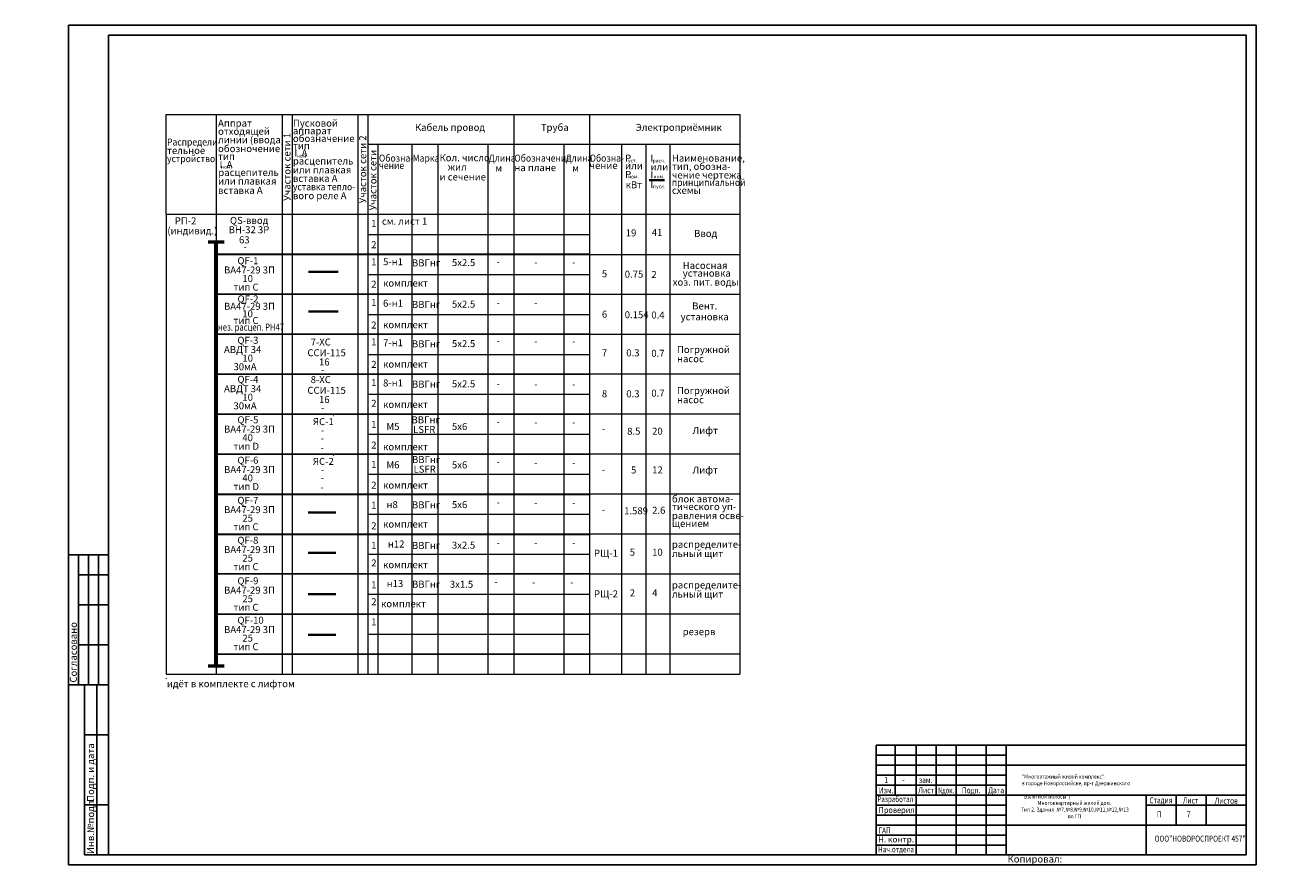
# Model space of a CAD drawing. Units: millimetres. Extents: x 905971 to 3578559, y -910680 to 366122.
# Drawn here: x 1142052 to 1205346, y 119538 to 161538 of the extents above; entities that cross this region are included whole.
import ezdxf
from ezdxf.enums import TextEntityAlignment as Align

# ---------------------------------------------------------------- set-up
doc = ezdxf.new("R2010")
doc.units = ezdxf.units.MM
doc.header["$LTSCALE"] = 5
for name, color, linetype, lineweight in [('200', 7, 'Continuous', 18), ('500', 7, 'Continuous', 18), ('yazı', 7, 'Continuous', 18), ('Эл-лист', 5, 'Continuous', 20), ('Эл-рамка', 1, 'Continuous', 60), ('Эл-схема', 7, 'Continuous', 53), ('Эл-текст', 7, 'Continuous', 35)]:
    doc.layers.add(name, color=color, linetype=linetype, lineweight=lineweight)
doc.styles.add('ROMANS', font='simplex.shx', dxfattribs={"width": 0.7})
doc.styles.get("Standard").update_dxf_attribs({"font": 'arial.ttf'})
doc.styles.add('Эл', font='isocpeur.ttf', dxfattribs={"oblique": 7, "height": 350})

msp = doc.modelspace()

# ---------------------------------------------------------------- linework, layer by layer
at = {"layer": '200', "color": 7, "lineweight": 25}
for p, q in [((1184610.403, 125011.798), (1191110.403, 125011.798)), ((1184610.403, 124511.798), (1191110.403, 124511.798)), ((1184610.403, 124011.798), (1191110.403, 124011.798)), ((1184610.403, 122511.798), (1191110.403, 122511.798)), ((1184610.403, 122011.798), (1191110.403, 122011.798)), ((1184610.403, 121511.798), (1191110.403, 121511.798)), ((1184610.403, 121011.798), (1191110.403, 121011.798)), ((1184610.403, 120511.798), (1191110.403, 120511.798))]:
    msp.add_line(p, q, dxfattribs=at)
at = {"layer": '500', "color": 7, "lineweight": 25}
for p, q in [((1184610.403, 125511.798), (1203110.403, 125511.798)), ((1184610.403, 120011.798), (1184610.403, 125511.798)), ((1185560.403, 125511.798), (1185560.403, 123011.798)), ((1186610.403, 120011.798), (1186610.403, 125511.798)), ((1187610.403, 125511.798), (1187610.403, 123011.798)), ((1188610.403, 120011.798), (1188610.403, 125511.798)), ((1190110.403, 120011.798), (1190110.403, 125511.798)), ((1191110.403, 120011.798), (1191110.403, 125511.798)), ((1191110.403, 124511.798), (1203110.403, 124511.798)), ((1184610.403, 123511.798), (1191110.403, 123511.798)), ((1184610.403, 123011.798), (1191110.403, 123011.798)), ((1191110.403, 123011.798), (1203110.403, 123011.798)), ((1198110.403, 123011.798), (1198110.403, 120011.798)), ((1199610.403, 123011.798), (1199610.403, 121511.798)), ((1201110.403, 123011.798), (1201110.403, 121511.798)), ((1198110.403, 122511.798), (1203110.403, 122511.798)), ((1191110.403, 121511.798), (1203110.403, 121511.798))]:
    msp.add_line(p, q, dxfattribs=at)
at = {"layer": 'Эл-лист', "color": 7, "lineweight": 25}
for p, q in [((1144219.222, 119538.336), (1144219.222, 161538.336)), ((1144219.222, 161538.336), (1203619.222, 161538.336)), ((1203619.222, 119538.336), (1203619.222, 161538.336)), ((1145219.222, 128538.336), (1145219.222, 135038.336)), ((1145719.222, 128538.336), (1145719.222, 135038.336)), ((1203619.222, 119538.336), (1144219.222, 119538.336))]:
    msp.add_line(p, q, dxfattribs=at)
at = {"layer": 'Эл-лист'}
for p, q in [((1149092.563, 157074.729), (1177792.563, 157074.729)), ((1149092.563, 152074.729), (1149092.563, 157074.729)), ((1151592.563, 157074.729), (1151592.563, 152074.729)), ((1154892.563, 157074.729), (1154892.563, 152074.729)), ((1155392.563, 157074.729), (1155392.563, 152074.729)), ((1158692.563, 157074.729), (1158692.563, 152074.729)), ((1159192.563, 157074.729), (1159192.563, 152074.729)), ((1166492.563, 157074.729), (1166492.563, 152074.729)), ((1170292.563, 152074.729), (1170292.563, 157074.729)), ((1177792.563, 157074.729), (1177792.563, 152074.729)), ((1177792.563, 155574.729), (1159192.563, 155574.729)), ((1159692.563, 155574.729), (1159692.563, 152074.729)), ((1161392.563, 155574.729), (1161392.563, 152074.729)), ((1162692.563, 155574.729), (1162692.563, 152074.729)), ((1165192.563, 155574.729), (1165192.563, 152074.729)), ((1168992.563, 155574.729), (1168992.563, 152074.729)), ((1171892.563, 152074.729), (1171892.563, 155574.729)), ((1173092.563, 155574.729), (1173092.563, 152074.729)), ((1174292.563, 155574.729), (1174292.563, 152074.729)), ((1177792.563, 152074.729), (1149092.563, 152074.729)), ((1149092.563, 152074.729), (1149092.563, 151074.729)), ((1151592.563, 152074.729), (1151592.563, 129074.729)), ((1154892.563, 152074.729), (1154892.563, 129074.729)), ((1155392.563, 152074.729), (1155392.563, 129074.729)), ((1158692.563, 152074.729), (1158692.563, 129074.729)), ((1159192.563, 152074.729), (1159192.563, 129074.729)), ((1159692.563, 152074.729), (1159692.563, 129074.729)), ((1161392.563, 152074.729), (1161392.563, 129074.729)), ((1162692.563, 152074.729), (1162692.563, 129074.729)), ((1165192.563, 152074.729), (1165192.563, 129074.729)), ((1166492.563, 152074.729), (1166492.563, 129074.729)), ((1168992.563, 152074.729), (1168992.563, 129074.729)), ((1170292.563, 129074.729), (1170292.563, 152074.729)), ((1171892.563, 129074.729), (1171892.563, 152074.729)), ((1173092.563, 152074.729), (1173092.563, 129074.729)), ((1174292.563, 152074.729), (1174292.563, 129074.729)), ((1177792.063, 152074.729), (1177792.063, 129074.729)), ((1149092.563, 151074.729), (1149092.563, 129074.729)), ((1159192.563, 151074.729), (1170292.563, 151074.729)), ((1151592.563, 150075.229), (1151593.063, 150074.729)), ((1151593.063, 150074.729), (1177792.063, 150074.729)), ((1177792.063, 150074.729), (1177792.563, 150075.229)), ((1159192.563, 149074.729), (1170292.563, 149074.729)), ((1151592.563, 148075.229), (1151593.063, 148074.729)), ((1177792.063, 148074.729), (1151593.063, 148074.729)), ((1159192.563, 147074.729), (1170292.563, 147074.729)), ((1177792.063, 146074.729), (1151592.563, 146074.729)), ((1159192.563, 145074.729), (1170292.563, 145074.729)), ((1177792.063, 144074.729), (1151592.563, 144074.729)), ((1159192.563, 143074.729), (1170292.563, 143074.729)), ((1177792.063, 142074.729), (1151592.563, 142074.729)), ((1159192.563, 141074.729), (1170292.563, 141074.729)), ((1177792.063, 140074.729), (1151592.563, 140074.729)), ((1159192.563, 139074.729), (1170292.563, 139074.729)), ((1177792.063, 138074.729), (1151592.563, 138074.729)), ((1159192.563, 137074.729), (1170292.563, 137074.729)), ((1177792.063, 136074.729), (1151592.563, 136074.729)), ((1159192.563, 135074.729), (1170292.563, 135074.729)), ((1177792.063, 134074.729), (1151592.563, 134074.729)), ((1159192.563, 133074.729), (1170292.563, 133074.729)), ((1177792.063, 132074.729), (1151592.563, 132074.729)), ((1159192.563, 131074.729), (1170292.563, 131074.729)), ((1177792.063, 130074.729), (1151592.563, 130074.729)), ((1149092.563, 129074.729), (1177792.063, 129074.729))]:
    msp.add_line(p, q, dxfattribs=at)
at = {"layer": 'Эл-рамка', "color": 7, "lineweight": 25}
for p, q in [((1146219.222, 161038.336), (1203119.222, 161038.336)), ((1146219.222, 120038.336), (1146219.222, 161038.336)), ((1203119.222, 120038.336), (1203119.222, 161038.336)), ((1144219.222, 135038.336), (1146219.222, 135038.336)), ((1144719.222, 128538.336), (1144719.222, 135038.336)), ((1144719.222, 134038.336), (1146219.222, 134038.336)), ((1144719.222, 132538.336), (1146219.222, 132538.336)), ((1144719.222, 130538.336), (1146219.222, 130538.336)), ((1144219.222, 128538.336), (1146219.222, 128538.336)), ((1145019.222, 120038.336), (1145019.222, 128538.336)), ((1145622.495, 120038.336), (1145622.495, 128538.336)), ((1145019.222, 126038.336), (1146219.222, 126038.336)), ((1145019.222, 122538.336), (1146219.222, 122538.336)), ((1145519.222, 120038.336), (1145019.222, 120038.336)), ((1146219.222, 120038.336), (1145519.222, 120038.336)), ((1203119.222, 120038.336), (1146219.222, 120038.336))]:
    msp.add_line(p, q, dxfattribs=at)
at = {"layer": 'Эл-схема'}
for p, q in [((1151206.729, 150708.953), (1152004.924, 150708.953)), ((1151206.729, 129490.268), (1152004.924, 129490.268))]:
    msp.add_line(p, q, dxfattribs=at)
for points, const_width in [([(1151592.563, 150708.953), (1151592.563, 129490.268)], 200), ([(1151592.563, 150085.398), (1170292.563, 150085.398)], 80), ([(1151593.063, 148080.656), (1170292.563, 148080.656)], 80)]:
    msp.add_lwpolyline(points, dxfattribs=dict(at, const_width=const_width))
at = {"layer": 'Эл-схема', "ltscale": 100, "const_width": 80}
for points in [[(1151595.394, 146083.555), (1170292.563, 146083.555)], [(1151595.394, 144081.993), (1170292.563, 144081.993)], [(1151592.563, 142074.729), (1170292.563, 142074.729)], [(1151592.563, 140074.729), (1170292.563, 140074.729)], [(1151592.563, 138065.335), (1170292.563, 138065.335)], [(1151592.563, 136065.335), (1170292.563, 136065.335)], [(1151592.563, 134099.689), (1170292.563, 134099.689)], [(1151592.563, 132071.111), (1170292.563, 132071.111)], [(1151592.563, 130071.111), (1170292.563, 130071.111)]]:
    msp.add_lwpolyline(points, dxfattribs=at)
at = {"layer": 'Эл-текст'}
for p, q in [((1173252.206, 153795.149), (1174022.17, 153795.149)), ((1156210.142, 149210.16), (1157708.026, 149210.16)), ((1156210.142, 147212.718), (1157708.026, 147212.718)), ((1157578.014, 137160.459), (1156206.613, 137160.459)), ((1157578.014, 135146.377), (1156206.613, 135146.377)), ((1157578.014, 133074.69), (1156206.613, 133074.69)), ((1157578.014, 131033.257), (1156206.613, 131033.257))]:
    msp.add_line(p, q, dxfattribs=at)

# ---------------------------------------------------------------- texts
at = {"layer": '200', "color": 7, "lineweight": 25, "style": 'ROMANS', "width": 0.8}
for s, p in [('1', (1185111.731, 123623.574)), ('-', (1185976.82, 123623.574)), ('зам.', (1187084.112, 123623.574)), ('Изм.', (1185110.403, 123111.798)), ('Подп.', (1189360.403, 123111.798)), ('Стадия', (1198856.286, 122611.798)), ('Лист', (1200337.486, 122602.465)), ('Листов', (1202120.327, 122588.697)), ('ГАП', (1185032.573, 121102.465))]:
    msp.add_text(s, height=300, dxfattribs=at).set_placement(p, align=Align.CENTER)
at = {"layer": '200', "color": 7, "lineweight": 25, "style": 'ROMANS'}
for s, width, p, p2 in [('Разработал', 0.649485, (1184668.708, 122668.954), (1186468.708, 122668.954)), ('Лист', 0.666667, (1186710.403, 123111.798), (1187510.403, 123111.798)), ('Nдок.', 0.717949, (1187710.403, 123111.798), (1188510.403, 123111.798)), ('Дата', 0.622222, (1190210.403, 123111.798), (1191010.403, 123111.798)), ('Проверил', 0.823529, (1184734.073, 122124.714), (1186534.073, 122124.714)), ('Н. контр.', 0.818182, (1184704.072, 120655.549), (1186504.072, 120655.549)), ('Нач.отдела', 0.663158, (1184704.072, 120155.549), (1186504.072, 120155.549))]:
    msp.add_text(s, height=300, dxfattribs=dict(at, width=width)).set_placement(p, p2, align=Align.FIT)
at = {"layer": '200', "color": 7, "lineweight": 25, "style": 'ROMANS', "width": 0.85}
for s, p in [('П', (1198649.351, 121905.78)), ('7', (1200149.351, 121905.78))]:
    msp.add_text(s, height=300, dxfattribs=at).set_placement(p)
at = {"layer": '200', "lineweight": 25, "style": 'ROMANS', "width": 0.8}
msp.add_text('ООО"НОВОРОСПРОЕКТ 457"', height=300, dxfattribs=at).set_placement((1200812.543, 120691.04), align=Align.CENTER)
at = {"layer": 'yazı', "insert": (1084560.823, 150440.583), "char_height": 200, "attachment_point": 1}
msp.add_mtext_dynamic_manual_height_columns('\\pi1349.86;{\\fGulim|b0|i0|c204|p34;\\W0.9;Объект "Многоэтажный жилой комплекс"\\P\\pi991.06; в городе Новороссийске, пр-т Дзержинского \\P\\pi2258.8;(район "Взлетной полосы").\\P        Корректировка}', width=11802.93699, gutter_width=15, heights=[2487.638], dxfattribs=at)
at = {"layer": 'yazı', "color": 7, "insert": (977537.229, 149885.794), "char_height": 200, "attachment_point": 1}
msp.add_mtext_dynamic_manual_height_columns('\\pi1349.86;{\\fGulim|b0|i0|c204|p34;\\W0.9;Объект "Многоэтажный жилой комплекс"\\P\\pi991.06; в городе Новороссийске, пр-т Дзержинского \\P\\pi2258.8;(район "Взлетной полосы").\\P      Корректировка}', width=11802.93699, gutter_width=15, heights=[2380.94], dxfattribs=at)
at = {"layer": 'yazı', "color": 7, "lineweight": 25, "char_height": 200}
for s, width, heights, insert, attachment_point in [('\\pi1349.86;{\\fGulim|b0|i0|c204|p34;\\W0.9;Объект "Многоэтажный жилой комплекс"\\P\\pi991.06; в городе Новороссийске, пр-т Дзержинского \\P\\pi2258.8;(район "Взлетной полосы")}', 11802.93699, [2086.415], (1191896.25, 124382.349), 1), ('{\\fGulim|b0|i0|c204|p34;\\W0.9;Многоквартирный жилой дом\\fGulim|b0|i0|c0|p34;.\\fGulim|b0|i0|c204|p34;\\P\\fGulim|b0|i0|c0|p34; \\fGulim|b0|i0|c204|p34;Тип 2\\fGulim|b0|i0|c0|p34;. \\fGulim|b0|i0|c204|p34;Здания  \\fArial|b0|i0|c162|p34;№\\fGulim|b0|i0|c204|p34;7,\\fArial|b0|i0|c162|p34;№\\fGulim|b0|i0|c204|p34;8,\\fArial|b0|i0|c162|p34;№\\fGulim|b0|i0|c204|p34;9,\\fArial|b0|i0|c162|p34;№\\fGulim|b0|i0|c204|p34;10,\\fArial|b0|i0|c162|p34;№\\fGulim|b0|i0|c204|p34;11,\\fArial|b0|i0|c162|p34;№\\fGulim|b0|i0|c204|p34;12,\\fArial|b0|i0|c204|p34;№\\fGulim|b0|i0|c204|p34;13 \\Pпо ГП}', 7077.9379, [0], (1194525.369, 122298.415), 5)]:
    msp.add_mtext_dynamic_manual_height_columns(s, width=width, gutter_width=15, heights=heights, dxfattribs=dict(at, insert=insert, attachment_point=attachment_point))
at = {"layer": 'Эл-текст', "style": 'Эл', "oblique": 7}
for s, height, p in [('Аппрат', 350, (1151692.576, 156467.15)), ('отходящей', 350, (1151692.576, 156058.297)), ('аппарат', 350, (1155437.267, 156084.047)), ('Пусковой', 350, (1155437.267, 156467.15)), ('Кабель провод', 350, (1161540.703, 156255.753)), ('Труба', 350, (1167841.179, 156255.753)), ('Электроприёмник', 350, (1172582.132, 156255.753)), ('линии (ввода)', 350, (1151692.576, 155633.719)), ('обозначение', 350, (1155437.267, 155700.943)), ('тельное', 350, (1149141.682, 155099.065)), ('обозночение', 350, (1151692.576, 155193.416)), ('тип', 350, (1155437.267, 155338.003)), ('I  А', 350, (1155517.994, 154975.063)), ('Кол. число', 350, (1162772.861, 154737.053)), ('тип', 350, (1151692.576, 154800.288)), ('I  А', 350, (1151771.273, 154398.41)), ('ном.', 180, (1151842.17, 154364.955)), ('расцепитель', 350, (1155437.267, 154571.797)), ('ном', 180, (1155630.151, 154915.443)), ('жил ', 350, (1163182.569, 154266.317)), ('м', 350, (1165560.515, 154219.826)), ('на плане', 350, (1166513.35, 154240.601)), ('м', 350, (1169406.338, 154219.826)), ('чение', 350, (1170276.862, 154350.019)), ('или', 350, (1172053.141, 154337.186)), ('P', 350, (1172053.141, 154718.421)), ('уст.', 180, (1172194.687, 154673.849)), ('или', 350, (1173325.458, 154279.867)), ('I', 350, (1173325.458, 154718.421)), ('расч.', 180, (1173431.059, 154673.849)), ('тип, обозна-', 350, (1174395.129, 154305.261)), ('Наименование,', 350, (1174395.129, 154718.421)), ('или плавкая', 350, (1151692.576, 153568.353)), ('расцепитель', 350, (1151708.908, 153999.491)), ('или плавкая', 350, (1155437.267, 154128.203)), ('вставка А', 350, (1155437.267, 153704.773)), ('и сечение', 350, (1162772.861, 153775.114)), ('P', 350, (1172053.141, 153901.489)), ('ном.', 180, (1172194.687, 153877.76)), ('I', 350, (1173325.458, 153883.912)), ('ном.', 180, (1173475.099, 153877.76)), ('чение чертежа', 350, (1174395.129, 153872.428)), ('вставка А', 350, (1151692.576, 153103.319)), ('вого реле А', 350, (1155437.267, 152837.75)), ('кВт', 350, (1172080.396, 153384.099)), ('I', 350, (1173325.458, 153393.591)), ('пуск.', 180, (1173450.613, 153386.098)), ('схемы', 350, (1174395.129, 153105.132)), ('РП-2', 350, (1149530.325, 151578.106)), ('QS-ввод', 350, (1152289.894, 151600.709)), ('см. лист 1', 350, (1159888.493, 151560.056)), ('(индивид.)', 350, (1149157.786, 151079.846)), ('ВН-32 3Р', 350, (1152223.679, 151135.455)), ('1', 350, (1159354.467, 151445.999)), ('19', 350, (1172085.088, 150977.143)), ('41', 350, (1173388.156, 150993.031)), ('Ввод', 350, (1175504.771, 150947.499)), ('63', 350, (1152741.438, 150627.306)), ('2', 350, (1159354.467, 150386.037)), ('-', 350, (1152966.001, 150277.04)), ('ВА47-29 3П', 350, (1151991.601, 149120.774)), ('QF-1', 350, (1152662.666, 149586.027)), ('1', 350, (1159354.467, 149531.863)), ('5-н1', 350, (1159947.497, 149535.217)), ('ВВГнг', 350, (1161392.563, 149477.316)), ('5х2.5', 350, (1163391.119, 149490.401)), ('-', 350, (1165616.618, 149548.909)), ('-', 350, (1167503.202, 149516.093)), ('-', 350, (1169410.857, 149516.093)), ('Насосная ', 350, (1174934.836, 149347.001)), ('10', 350, (1152908.203, 148691.076)), ('2', 350, (1159354.467, 148406.71)), ('5', 350, (1170890.874, 148932.911)), ('0.75', 350, (1172035.212, 148910.052)), ('2', 350, (1173365.738, 148895.397)), ('хоз. пит. воды', 350, (1174437.603, 148512.022)), ('установка', 350, (1174934.836, 148960.847)), ('тип С', 350, (1152465.702, 148262.359)), ('комплект', 350, (1159947.497, 148462.989)), ('ВА47-29 3П', 350, (1151991.601, 147302.231)), ('QF-2', 350, (1152667.292, 147672.189)), ('1', 350, (1159354.467, 147491.597)), ('6-н1', 350, (1159947.497, 147455.035)), ('ВВГнг', 350, (1161392.563, 147397.133)), ('5х2.5', 350, (1163391.119, 147410.219)), ('-', 350, (1165616.618, 147497.009)), ('-', 350, (1167503.202, 147471.641)), ('Вент.', 350, (1175409.633, 147318.716)), ('тип С', 350, (1152465.702, 146593.397)), ('10', 350, (1152903.579, 146926.819)), ('6', 350, (1170890.874, 146904.625)), ('0.154', 350, (1172035.212, 146881.767)), ('0.4', 350, (1173365.738, 146867.112)), ('установка', 350, (1174832.651, 146777.187)), ('2', 350, (1159354.467, 146366.444)), ('комплект', 350, (1159947.497, 146382.807)), ('QF-3', 350, (1152662.666, 145603.357)), ('7-XC', 350, (1156325.651, 145516.422)), ('1', 350, (1159354.467, 145524.36)), ('7-н1', 350, (1159947.497, 145481.063)), ('ВВГнг', 350, (1161392.563, 145423.161)), ('5х2.5', 350, (1163391.119, 145436.246)), ('-', 350, (1165616.618, 145588.354)), ('-', 350, (1167503.202, 145562.985)), ('-', 350, (1169410.857, 145562.985)), ('АВДТ 34', 350, (1151991.601, 145138.103)), ('10', 350, (1152908.203, 144708.405)), ('ССИ-115', 350, (1156164.036, 144979.749)), ('7', 350, (1170890.874, 144973.733)), ('0.3', 350, (1172112.699, 144973.733)), ('0.7', 350, (1173365.738, 144952.422)), ('насос', 350, (1174647.278, 144680.238)), ('Погружной ', 350, (1174647.278, 145138.981)), ('30мА', 350, (1152465.702, 144279.688)), ('16', 350, (1156742.716, 144517.751)), ('2', 350, (1159354.467, 144399.208)), ('комплект', 350, (1159947.497, 144408.835)), ('QF-4', 350, (1152662.666, 143646.799)), ('8-XC', 350, (1156325.651, 143635.072)), ('-', 350, (1156842.663, 144118.782)), ('1', 350, (1159354.467, 143482.241)), ('8-н1', 350, (1159947.497, 143466.738)), ('ВВГнг', 350, (1161392.563, 143408.837)), ('5х2.5', 350, (1163391.119, 143421.922)), ('АВДТ 34', 350, (1151991.601, 143181.546)), ('10', 350, (1152908.203, 142751.848)), ('ССИ-115', 350, (1156164.036, 143098.399)), ('-', 350, (1165616.618, 143430.677)), ('-', 350, (1167503.202, 143405.308)), ('-', 350, (1169410.857, 143405.308)), ('8', 350, (1170890.874, 142923.744)), ('0.3', 350, (1172112.699, 142923.744)), ('0.7', 350, (1173365.738, 142959.596)), ('Погружной ', 350, (1174647.278, 143088.992)), ('30мА', 350, (1152465.702, 142323.131)), ('16', 350, (1156742.716, 142636.401)), ('2', 350, (1159354.467, 142448.817)), ('комплект', 350, (1159947.497, 142394.51)), ('насос', 350, (1174647.278, 142630.249)), ('QF-5', 350, (1152662.666, 141624.261)), ('ЯС-1', 350, (1156435, 141531.749)), ('-', 350, (1156842.663, 142237.432)), ('ВВГнг', 350, (1161371.924, 141622.703)), ('ВА47-29 3П', 350, (1151991.601, 141159.008)), ('1', 350, (1159354.467, 141392.356)), ('М5', 350, (1160114.868, 141289.631)), ('LSFR', 350, (1161450.753, 141140.044)), ('5х6', 350, (1163391.119, 141288.22)), ('-', 350, (1165616.618, 141522.893)), ('-', 350, (1167503.202, 141497.525)), ('-', 350, (1169410.857, 141497.525)), ('-', 350, (1170890.874, 141174.91)), ('8.5', 350, (1172156.681, 141053.909)), ('20', 350, (1173405.075, 141053.909)), ('Лифт', 350, (1175424.313, 141089.443)), ('тип D', 350, (1152465.702, 140300.592)), ('40', 350, (1152908.203, 140729.31)), ('-', 350, (1156825.263, 140700.101)), ('2', 350, (1159354.467, 140358.933)), ('комплект', 350, (1159947.497, 140274.624)), ('QF-6', 350, (1152662.666, 139600.785)), ('ЯС-2', 350, (1156435, 139544.002)), ('-', 350, (1156818.513, 140240.284)), ('ВВГнг', 350, (1161394.679, 139634.522)), ('ВА47-29 3П', 350, (1151991.601, 139135.532)), ('1', 350, (1159354.467, 139389.995)), ('М6', 350, (1160114.868, 139368.328)), ('LSFR', 350, (1161473.508, 139151.863)), ('5х6', 350, (1163391.119, 139366.918)), ('-', 350, (1165616.618, 139520.392)), ('-', 350, (1167503.202, 139495.023)), ('-', 350, (1169410.857, 139495.023)), ('-', 350, (1170890.874, 139130.284)), ('5', 350, (1172349.335, 139113.83)), ('12', 350, (1173405.075, 139113.83)), ('Лифт', 350, (1175424.313, 139109.417)), ('тип D', 350, (1152465.702, 138286.308)), ('40', 350, (1152908.203, 138715.026)), ('-', 350, (1156825.263, 138712.354)), ('2', 350, (1159354.467, 138356.572)), ('комплект', 350, (1159947.497, 138353.322)), ('-', 350, (1156818.513, 138252.538)), ('блок автома-', 350, (1174396.601, 137666.378)), ('ВА47-29 3П', 350, (1151991.601, 137129.145)), ('QF-7', 350, (1152662.666, 137594.399)), ('1', 350, (1159354.467, 137354.219)), ('н8', 350, (1160114.868, 137381.099)), ('ВВГнг', 350, (1161392.563, 137366.604)), ('5х6', 350, (1163391.119, 137379.689)), ('-', 350, (1165616.618, 137498.243)), ('-', 350, (1167503.202, 137472.874)), ('-', 350, (1169410.857, 137472.874)), ('1.589', 350, (1172003.975, 137070.345)), ('2.6', 350, (1173405.507, 137097.319)), ('тического уп-', 350, (1174396.601, 137280.521)), ('25', 350, (1152908.203, 136699.447)), ('-', 350, (1170890.874, 137130.428)), ('равления осве-', 350, (1174396.601, 136829.639)), ('тип С', 350, (1152465.702, 136270.73)), ('2', 350, (1159354.467, 136320.796)), ('комплект', 350, (1159947.497, 136404.395)), ('щением', 350, (1174396.601, 136436.432)), ('ВА47-29 3П', 350, (1151991.601, 135132.454)), ('QF-8', 350, (1152662.666, 135597.708)), ('1', 350, (1159354.467, 135333.686)), ('н12', 350, (1160183.828, 135409.009)), ('ВВГнг', 350, (1161392.563, 135336.62)), ('3х2.5', 350, (1163391.119, 135349.705)), ('-', 350, (1165616.618, 135487.748)), ('-', 350, (1167503.202, 135462.379)), ('-', 350, (1169410.857, 135462.379)), ('распределите-', 350, (1174396.601, 135394.197)), ('25', 350, (1152908.203, 134702.757)), ('2', 350, (1159354.467, 134460.437)), ('РЩ-1', 350, (1170496.899, 134948.746)), ('5', 350, (1172285.03, 134998.198)), ('10', 350, (1173405.507, 134997.14)), ('льный щит', 350, (1174396.601, 134933.166)), ('тип С', 350, (1152465.702, 134274.039)), ('комплект', 350, (1159947.497, 134374.412)), ('QF-9', 350, (1152662.666, 133565.503)), ('1', 350, (1159354.467, 133369.019)), ('н13', 350, (1160126.371, 133429.718)), ('ВВГнг', 350, (1161396.522, 133396.865)), ('3х1.5', 350, (1163287.412, 133393.521)), ('-', 350, (1165512.911, 133531.564)), ('-', 350, (1167399.495, 133506.195)), ('-', 350, (1169307.15, 133506.195)), ('распределите-', 350, (1174396.601, 133359.838)), ('ВА47-29 3П', 350, (1151991.601, 133100.249)), ('25', 350, (1152908.203, 132670.551)), ('РЩ-2', 350, (1170496.899, 132914.388)), ('2', 350, (1172285.03, 132963.84)), ('4', 350, (1173405.507, 132962.781)), ('льный щит', 350, (1174396.601, 132898.808)), ('тип С', 350, (1152465.702, 132241.834)), ('2', 350, (1159354.467, 132520.382)), ('комплект', 350, (1159843.79, 132418.228)), ('QF-10', 350, (1152662.666, 131595.012)), ('1', 350, (1159354.467, 131513.313)), ('ВА47-29 3П', 350, (1151991.601, 131129.758)), ('25', 350, (1152908.203, 130700.061)), ('резерв', 350, (1174934.836, 131023.001)), ('тип С', 350, (1152465.702, 130271.343)), ('идёт в комплекте с лифтом', 350, (1149131.238, 128419.718))]:
    msp.add_text(s, height=height, dxfattribs=at).set_placement(p)
for s, height, width, p in [('Распредели-', 350, 0.9, (1149141.682, 155523.643)), ('устройство', 350, 0.9, (1149141.682, 154690.212)), ('Обозна-', 350, 0.9, (1159739.269, 154718.421)), ('Обозначение', 350, 0.9, (1166513.35, 154718.421)), ('Обозна-', 350, 0.9, (1170276.862, 154718.421)), ('чение', 350, 0.9, (1159739.269, 154350.019)), ('Марка', 350, 0.9, (1161427.55, 154718.421)), ('Длина', 350, 0.9, (1165227.817, 154718.421)), ('Длина', 350, 0.9, (1169073.639, 154718.421)), ('принципиальной', 350, 0.9, (1174395.129, 153498.617)), ('уставка тепло-', 350, 0.9, (1155437.267, 153281.343)), ('нез. расцеп. РН47', 350, 0.8, (1151686.49, 146260.253)), ('*', 180, 0.95, (1157411.121, 141855.767)), ('-', 350, 0.95, (1156837.055, 141111.032)), ('*', 180, 0.95, (1157411.121, 139868.02)), ('-', 350, 0.95, (1156837.055, 139123.285)), ('*', 180, 0.95, (1149053.091, 128711.181))]:
    msp.add_text(s, height=height, dxfattribs=dict(at, width=width)).set_placement(p)
for s, p in [('Участок сети 1', (1155316.724, 152758.374)), ('Участок сети 2', (1159103.194, 152633.887)), ('Участок сети ', (1159615.553, 152280.281))]:
    msp.add_text(s, height=350, rotation=90, dxfattribs=at).set_placement(p)
at = {"layer": 'Эл-текст', "color": 7, "lineweight": 25, "style": 'Эл', "oblique": 7}
for s, p in [('Согласовано', (1144629.946, 128651.862)), ('Подп. и дата', (1145493.211, 122683.784)), ('Инв.№подл.', (1145493.211, 120070.038))]:
    msp.add_text(s, height=350, rotation=90, dxfattribs=at).set_placement(p)
msp.add_text('Копировал:', height=350, dxfattribs=at).set_placement((1191183.173, 119647.296))

doc.saveas('drawing.dxf')
